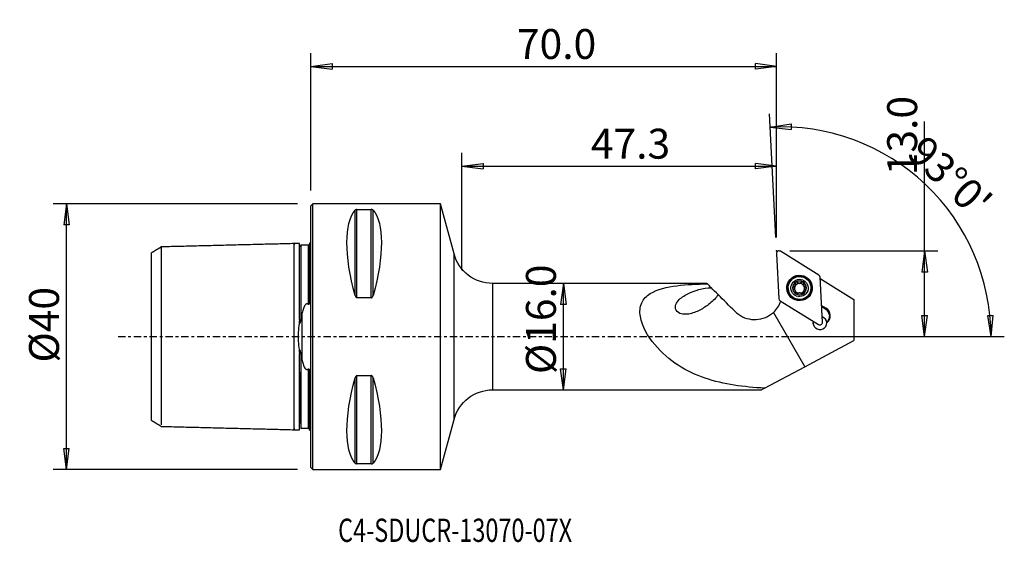
# Model space of a CAD drawing. Units: millimetres. Extents: x -44 to 104, y -31 to 48.
import ezdxf

# ---------------------------------------------------------------- set-up
doc = ezdxf.new("R2010")
doc.units = ezdxf.units.MM
doc.linetypes.add('CENTER', pattern=[47.5, 22, -8.5, 8.5, -8.5])
doc.layers.get('0').update_dxf_attribs({"linetype": 'CONTINUOUS'})
for name, color, linetype in [('1', 4, 'CONTINUOUS'), ('2', 7, 'CONTINUOUS'), ('SK1', 4, 'CONTINUOUS'), ('SK2', 7, 'CONTINUOUS'), ('SK4', 2, 'CENTER'), ('SK6', 5, 'CONTINUOUS')]:
    doc.layers.add(name, color=color, linetype=linetype)
doc.styles.add('DEFAULT', font='simplex.shx')
doc.dimstyles.get("Standard").update_dxf_attribs({"dimtxt": 0.18, "dimasz": 0.18, "dimexe": 0.18, "dimexo": 0.0625, "dimgap": 0.09, "dimtad": 1, "dimzin": 0, "dimdsep": 52, "dimtxsty": 'Standard', "dimcen": 0.09, "dimadec": 0, "dimazin": 0, "dimtfac": 1, "dimtdec": 4, "dimtofl": 0, "dimtmove": 0, "dimatfit": 3, "dimfxl": 1, "dimtolj": 1, "dimtzin": 0, "dimarcsym": 0})

# ---------------------------------------------------------------- blocks, each defined once
blk = doc.blocks.new('DimnDraft3D1')
at = {"layer": 'SK2'}
for p, q in [((-2, 20), (-38.75, 20)), ((-36.75, 20), (-37.167997, 16.824998)), ((-36.75, -20), (-36.75, 20)), ((-36.75, 20), (-36.332003, 16.825002)), ((-36.332003, 16.825002), (-37.167997, 16.824998)), ((-37.167997, -16.825002), (-36.332003, -16.824998)), ((-36.75, -20), (-37.167997, -16.825002)), ((-36.75, -20), (-36.332003, -16.824998)), ((-2, -20), (-38.75, -20))]:
    blk.add_line(p, q, dxfattribs=at)
at = {"layer": 'SK2', "insert": (-37.875, -3.896053), "char_height": 4.5, "attachment_point": 7, "rotation": 90, "line_spacing_factor": 1.084337, "style": 'DEFAULT'}
blk.add_mtext('\\W01.000;\\fsimplex.shx,bigfont.shx;%%c40 ', dxfattribs=at)
blk = doc.blocks.new('_CLOSED')
at = {"lineweight": -2}
for p, q in [((-1, 0.166667), (0, 0)), ((-1, 0.166667), (-1, -0.166667)), ((0, 0), (-1, -0.166667)), ((0, 0), (-1, 0))]:
    blk.add_line(p, q, dxfattribs=at)
blk = doc.blocks.new('DimnDraft3D2')
at = {"layer": '2'}
for p, q in [((37.95, 8), (37.532003, 4.824998)), ((37.95, -8), (37.95, 8)), ((37.95, 8), (38.367997, 4.825002)), ((38.367997, 4.825002), (37.532003, 4.824998)), ((37.532003, -4.825002), (38.367997, -4.824998)), ((37.95, -8), (37.532003, -4.825002)), ((37.95, -8), (38.367997, -4.824998))]:
    blk.add_line(p, q, dxfattribs=at)
at = {"layer": '2', "insert": (36.825, -5.630921), "char_height": 4.5, "attachment_point": 7, "rotation": 90, "line_spacing_factor": 1.084337, "style": 'DEFAULT'}
blk.add_mtext('\\W01.000;\\fsimplex.shx,bigfont.shx;%%c16.0 ', dxfattribs=at)
blk = doc.blocks.new('DimnDraft3D3')
at = {"layer": '2'}
for p, q in [((92.25, 0), (92.25, 32.356316)), ((72, 12.9), (94.25, 12.9)), ((92.25, 12.9), (91.832003, 9.724998)), ((92.25, 12.9), (92.667997, 9.725002)), ((92.667997, 9.725002), (91.832003, 9.724998)), ((91.832003, 3.174998), (92.667997, 3.175002)), ((92.25, 0), (91.832003, 3.174998)), ((92.25, 0), (92.667997, 3.175002)), ((72, 0), (94.25, 0))]:
    blk.add_line(p, q, dxfattribs=at)
at = {"layer": '2', "insert": (91.125, 24.28), "char_height": 4.5, "attachment_point": 7, "rotation": 90, "line_spacing_factor": 1.084337, "style": 'DEFAULT'}
blk.add_mtext('\\W01.000;\\fsimplex.shx,bigfont.shx;13.0 ', dxfattribs=at)
blk = doc.blocks.new('DimnDraft3D4')
at = {"layer": '2'}
for p, q in [((0, 22), (0, 42.65)), ((70, 14.9), (70, 42.65)), ((0, 40.65), (3.174998, 41.067997)), ((0, 40.65), (70, 40.65)), ((0, 40.65), (3.175002, 40.232003)), ((3.174998, 41.067997), (3.175002, 40.232003)), ((70, 40.65), (66.824998, 41.067997)), ((66.825002, 40.232003), (66.824998, 41.067997)), ((70, 40.65), (66.825002, 40.232003))]:
    blk.add_line(p, q, dxfattribs=at)
at = {"layer": '2', "insert": (30.961842, 41.775), "char_height": 4.5, "attachment_point": 7, "line_spacing_factor": 1.084337, "style": 'DEFAULT'}
blk.add_mtext('\\W01.000;\\fsimplex.shx,bigfont.shx;70.0 ', dxfattribs=at)
blk = doc.blocks.new('DimnDraft3D5')
at = {"layer": '2'}
for p, q in [((22.7, 10), (22.7, 27.65)), ((70, 14.9), (70, 27.65)), ((22.7, 25.65), (25.874998, 26.067997)), ((22.7, 25.65), (70, 25.65)), ((22.7, 25.65), (25.875002, 25.232003)), ((25.874998, 26.067997), (25.875002, 25.232003)), ((70, 25.65), (66.824998, 26.067997)), ((66.825002, 25.232003), (66.824998, 26.067997)), ((70, 25.65), (66.825002, 25.232003))]:
    blk.add_line(p, q, dxfattribs=at)
at = {"layer": '2', "insert": (42.075, 26.775), "char_height": 4.5, "attachment_point": 7, "line_spacing_factor": 1.084337, "style": 'DEFAULT'}
blk.add_mtext('\\W01.000;\\fsimplex.shx,bigfont.shx;47.3 ', dxfattribs=at)
blk = doc.blocks.new('DimnDraft3D6')
at = {"layer": '2'}
for p, q in [((69.895328, 14.897259), (68.919901, 33.509526)), ((69.024572, 31.512267), (72.187015, 32.016544)), ((69.024572, 31.512267), (72.209777, 31.18086)), ((72.187015, 32.016544), (72.209777, 31.18086)), ((101.73392, 3.163491), (102.569649, 3.184503)), ((102.231573, 0), (101.73392, 3.163491)), ((102.231573, 0), (102.569649, 3.184503)), ((72, 0), (104.231573, 0))]:
    blk.add_line(p, q, dxfattribs=at)
blk.add_arc((70.67606, 0), 31.555513, 0, 93, dxfattribs=at)
at = {"layer": '2', "insert": (89.366489, 27.316751), "char_height": 4.5, "attachment_point": 7, "rotation": 316.5, "line_spacing_factor": 1.084337, "style": 'DEFAULT'}
blk.add_mtext("\\W01.000;\\fsimplex.shx,bigfont.shx;93%%d0' ", dxfattribs=at)

msp = doc.modelspace()

# ---------------------------------------------------------------- linework, layer by layer
at = {"layer": '1'}
for p, q in [((0.3, 20), (0, 19.7)), ((0, -19.7), (0, 19.7)), ((19.5, 20), (0.3, 20)), ((0.3, -20), (0.3, 20)), ((21.512, 12.454), (19.5, 20)), ((19.5, -20), (19.5, 20)), ((6.663, 6.17), (6.663, 19.025)), ((6.923, 5.86), (6.923, 19.122)), ((6.923, 19.122), (9.077, 19.122)), ((9.077, 5.86), (9.077, 19.122)), ((9.337, 6.17), (9.337, 19.025)), ((21.512, -12.454), (21.512, 12.454)), ((70.001, 12.483), (70.355, 5.723)), ((76.359, 9.253), (70.607, 12.84)), ((76.899, 2.177), (76.545, 8.938)), ((59.502, 8), (27.31, 8)), ((27.31, 8), (27.31, -8)), ((72.552, 7.436), (72.549, 7.494)), ((72.857, 7.863), (72.854, 7.919)), ((73.15, 8.13), (73.147, 8.188)), ((73.741, 8.135), (73.738, 8.193)), ((74.036, 7.89), (74.039, 7.836)), ((74.351, 7.451), (74.348, 7.509)), ((75.176, 7.362), (75.173, 7.407)), ((76.555, 8.753), (81.614, 5.598)), ((71.728, 7.227), (71.73, 7.182)), ((72.856, 6.572), (72.853, 6.63)), ((72.868, 6.696), (72.865, 6.75)), ((74.047, 6.724), (74.05, 6.668)), ((74.063, 6.582), (74.06, 6.64)), ((9.077, 5.86), (6.923, 5.86)), ((70.541, 5.407), (76.293, 1.82)), ((76.767, 4.709), (77.445, 4.286)), ((77.398, 4.153), (76.775, 4.541)), ((77.402, 4.073), (76.78, 4.461)), ((81.614, 5.598), (81.614, -0.602)), ((69.525, 3.653), (74.254, -4.523)), ((77.445, 4.286), (77.398, 4.153)), ((77.402, 4.073), (77.398, 4.153)), ((74.254, -4.523), (81.614, -0.602)), ((6.923, -19.122), (6.923, -5.86)), ((6.923, -5.86), (9.077, -5.86)), ((9.077, -19.122), (9.077, -5.86)), ((68.194, -7.752), (74.254, -4.523)), ((6.663, -19.025), (6.663, -6.17)), ((9.337, -19.025), (9.337, -6.17)), ((27.31, -8), (67.727, -8)), ((68.194, -7.752), (67.727, -8)), ((19.5, -20), (21.512, -12.454)), ((9.077, -19.122), (6.923, -19.122)), ((0, -19.7), (0.3, -20)), ((0.3, -20), (19.5, -20))]:
    msp.add_line(p, q, dxfattribs=at)
at = {"layer": '1', "extrusion": (0, 0, -1)}
for centre, start, end in [((-27.31, 14), 270, 345.06858), ((-27.31, -14), 14.93142, 90)]:
    msp.add_arc(centre, 6, start, end, dxfattribs=at)
for centre, major_axis, ratio, start_param, end_param in [((16.949, 0), (9.367, -19.742), 0.341999, 2.0452731, 2.9888664), ((-0.949, 0), (9.367, 19.742), 0.341999, 0.1527262, 1.0963195), ((67.487, 0), (7.995, -7.997), 0.029416, -3.1121922, -3.0044576), ((77.184, -8.116), (71.124, -71.005), 0.010775, 1.8014194, 1.809864), ((60.773, 6.854), (1.115, -1.116), 0.039591, 1.1224998, 2.0900659), ((77.181, -8.113), (71.117, -70.998), 0.010774, 1.7503925, 1.786435), ((16.949, 0), (9.367, 19.742), 0.341999, -2.9888664, -2.0452731), ((-0.949, 0), (9.367, -19.742), 0.341999, -1.0963195, -0.1527262)]:
    msp.add_ellipse(centre, major_axis=major_axis, ratio=ratio, start_param=start_param, end_param=end_param, dxfattribs=at)
at = {"layer": '1'}
for centre, major_axis, start_param, end_param in [((70.397, 12.504), (0.396, 0.021), 0.9599311, -3.1415927), ((76.149, 8.917), (0.396, 0.021), 0, 0.9599311), ((73.45, 7.328), (1.034, 0.054), 2.0507619, 3.0971014), ((72.603, 7.259), (-0.185, -0.01), -1.3425607, -0.1826064), ((72.435, 7.841), (-0.421, -0.022), 1.7990319, 2.5739317), ((73.453, 7.266), (-0.747, -0.039), -0.567661, 0.2983878), ((73.453, 7.266), (-0.747, -0.039), -1.6140006, -0.567661), ((72.435, 7.841), (-0.421, -0.022), 2.5739317, 3.141583), ((73.022, 7.997), (-0.185, -0.01), -2.3889003, -0.3855742), ((73.45, 7.328), (1.034, 0.054), 1.0044223, 2.0507619), ((73.443, 8.433), (-0.421, -0.022), 0.7526924, 1.5275921), ((73.443, 8.433), (-0.421, -0.022), 1.5275921, 2.3024918), ((73.453, 7.266), (-0.747, -0.039), -2.6238958, -1.6140006), ((73.871, 8.005), (-0.185, -0.01), -2.9685069, -0.8391008), ((73.45, 7.328), (1.034, 0.054), -0.0444912, 1.0044223), ((73.451, 7.318), (0.747, 0.039), 0.4422342, 0.5176969), ((74.46, 7.858), (-0.421, -0.022), 0.5468789, 1.2570517), ((73.453, 7.266), (-0.747, -0.039), 2.7193718, -2.6993585), ((74.303, 7.273), (-0.185, -0.01), -3.0003449, -1.8845409), ((73.453, 7.272), (1.723, 0.09), 3.1415515, -0.0524606), ((73.45, 7.328), (1.034, 0.054), 3.0971014, -2.1371704), ((73.451, 7.318), (0.747, 0.039), -2.6993585, -2.6238958), ((73.453, 7.266), (-0.747, -0.039), 0.5176969, 1.3077665), ((72.446, 6.674), (-0.421, -0.022), 2.844472, -3.1415828), ((73.45, 7.328), (1.034, 0.054), -2.1371704, -1.0908308), ((73.453, 7.266), (-0.747, -0.039), 1.7095566, 2.475036), ((73.45, 7.328), (1.034, 0.054), -1.0908308, -0.0444912), ((73.453, 7.272), (1.723, 0.09), -0.0524612, 0), ((66.696, 6.751), (-4.194, -0.22), 2.2574687, 2.7496554), ((70.751, 5.743), (0.396, 0.021), -3.1415927, -2.1816616), ((76.523, 1.989), (1.049, 0.055), 0.0712531, 1.194347), ((76.736, 3.095), (-1.248, -0.065), 2.2435245, -2.1816616), ((76.74, 3.014), (-1.248, -0.065), -3.1092383, -2.1816616), ((76.733, 3.148), (1.343, 0.07), -0.9551771, 0.9599311), ((76.516, 2.122), (1.049, 0.055), 2.8784637, -0.078713), ((76.524, 1.961), (-1.049, -0.055), -0.3784262, -0.0770294), ((76.503, 2.156), (0.396, 0.021), -2.1816616, 0), ((76.524, 1.961), (-1.049, -0.055), -3.0434784, -1.9472589)]:
    msp.add_ellipse(centre, major_axis=major_axis, ratio=0.998069, start_param=start_param, end_param=end_param, dxfattribs=at)
for centre, major_axis in [((73.45, 7.33), (1.916, 0.1)), ((73.452, 7.291), (1.872, 0.098)), ((73.452, 7.282), (1.822, 0.096)), ((73.451, 7.317), (1.723, 0.09)), ((73.45, 7.328), (1.298, 0.068))]:
    msp.add_ellipse(centre, major_axis=major_axis, ratio=0.998069, dxfattribs=at)
for points, knots in [([(6.923, 19.122), (6.922, 19.122), (6.921, 19.122), (6.904, 19.122), (6.887, 19.121), (6.852, 19.117), (6.834, 19.114), (6.792, 19.104), (6.77, 19.096), (6.717, 19.072), (6.692, 19.054), (6.67, 19.032), (6.667, 19.028), (6.663, 19.025)], [0, 0, 0, 0, 0.0074699, 0.0074699, 0.116974, 0.116974, 0.2587258, 0.2587258, 0.4833577, 0.4833577, 0.9143721, 0.9143721, 1, 1, 1, 1]), ([(9.337, 19.025), (9.327, 19.036), (9.315, 19.048), (9.281, 19.072), (9.257, 19.086), (9.211, 19.103), (9.194, 19.108), (9.159, 19.115), (9.141, 19.118), (9.107, 19.122), (9.092, 19.122), (9.077, 19.122)], [0, 0, 0, 0, 0.2673721, 0.2673721, 0.6008558, 0.6008558, 0.7625746, 0.7625746, 0.8980377, 0.8980377, 1, 1, 1, 1]), ([(68.194, -7.752), (65.073, -7.572), (62.089, -7.215), (57.829, -5.76), (56.478, -5.13), (53.906, -3.458), (52.717, -2.441), (50.66, 0.038), (49.771, 1.53), (49.395, 3.753), (49.454, 4.474), (49.993, 5.668), (50.456, 6.127), (52.112, 7.168), (53.543, 7.467), (56.5, 7.848), (58.032, 7.915), (59.599, 7.954)], [0, 0, 0, 0, 0.25, 0.25, 0.375, 0.375, 0.5, 0.5, 0.625, 0.625, 0.6875, 0.6875, 0.75, 0.75, 0.875, 0.875, 1, 1, 1, 1]), ([(72.549, 7.494), (72.531, 7.49), (72.512, 7.482), (72.477, 7.459), (72.461, 7.443), (72.435, 7.407), (72.426, 7.387), (72.417, 7.351), (72.415, 7.335), (72.415, 7.32)], [0, 0, 0, 0, 0.2583183, 0.2583183, 0.5488123, 0.5488123, 0.8117236, 0.8117236, 1, 1, 1, 1]), ([(72.549, 7.494), (72.591, 7.505), (72.632, 7.522), (72.701, 7.567), (72.731, 7.593), (72.782, 7.653), (72.804, 7.689), (72.834, 7.758), (72.844, 7.793), (72.856, 7.873), (72.856, 7.918), (72.847, 7.977), (72.844, 7.992), (72.84, 8.007)], [0, 0, 0, 0, 0.2131102, 0.2131102, 0.3887654, 0.3887654, 0.5660622, 0.5660622, 0.7209913, 0.7209913, 0.9271782, 0.9271782, 1, 1, 1, 1]), ([(72.925, 8.218), (72.921, 8.216), (72.917, 8.213), (72.898, 8.2), (72.884, 8.186), (72.861, 8.157), (72.852, 8.14), (72.839, 8.104), (72.835, 8.085), (72.833, 8.046), (72.835, 8.026), (72.84, 8.007)], [0, 0, 0, 0, 0.0547847, 0.0547847, 0.2795532, 0.2795532, 0.5066191, 0.5066191, 0.7476939, 0.7476939, 1, 1, 1, 1]), ([(73.147, 8.188), (73.133, 8.202), (73.116, 8.214), (73.077, 8.234), (73.054, 8.24), (73.01, 8.244), (72.987, 8.242), (72.952, 8.232), (72.938, 8.226), (72.925, 8.218)], [0, 0, 0, 0, 0.2674915, 0.2674915, 0.5568372, 0.5568372, 0.8188114, 0.8188114, 1, 1, 1, 1]), ([(73.147, 8.188), (73.178, 8.156), (73.215, 8.129), (73.291, 8.091), (73.328, 8.078), (73.407, 8.063), (73.449, 8.062), (73.524, 8.071), (73.558, 8.08), (73.632, 8.11), (73.671, 8.134), (73.716, 8.172), (73.727, 8.182), (73.738, 8.193)], [0, 0, 0, 0, 0.2129328, 0.2129328, 0.3886185, 0.3886185, 0.5659478, 0.5659478, 0.7208823, 0.7208823, 0.9270372, 0.9270372, 1, 1, 1, 1]), ([(73.959, 8.227), (73.95, 8.232), (73.941, 8.237), (73.914, 8.246), (73.895, 8.25), (73.858, 8.251), (73.839, 8.249), (73.803, 8.238), (73.785, 8.23), (73.758, 8.212), (73.747, 8.203), (73.738, 8.193)], [0, 0, 0, 0, 0.1207745, 0.1207745, 0.3449881, 0.3449881, 0.5751439, 0.5751439, 0.8222635, 0.8222635, 1, 1, 1, 1]), ([(74.048, 8.018), (74.048, 8.02), (74.049, 8.023), (74.054, 8.05), (74.055, 8.075), (74.046, 8.122), (74.037, 8.145), (74.013, 8.182), (73.999, 8.199), (73.975, 8.218), (73.967, 8.223), (73.959, 8.227)], [0, 0, 0, 0, 0.0358758, 0.0358758, 0.3506033, 0.3506033, 0.6371554, 0.6371554, 0.8898062, 0.8898062, 1, 1, 1, 1]), ([(74.048, 8.018), (74.038, 7.975), (74.033, 7.93), (74.039, 7.846), (74.047, 7.806), (74.066, 7.752), (74.073, 7.736), (74.08, 7.721)], [0, 0, 0, 0, 0.4527194, 0.4527194, 0.8360951, 0.8360951, 1, 1, 1, 1]), ([(74.109, 7.672), (74.112, 7.668), (74.114, 7.664), (74.138, 7.632), (74.163, 7.607), (74.224, 7.558), (74.262, 7.537), (74.317, 7.517), (74.332, 7.512), (74.348, 7.509)], [0, 0, 0, 0, 0.0445222, 0.0445222, 0.3818192, 0.3818192, 0.8279313, 0.8279313, 1, 1, 1, 1]), ([(74.485, 7.336), (74.485, 7.341), (74.485, 7.346), (74.483, 7.369), (74.478, 7.387), (74.464, 7.421), (74.454, 7.437), (74.431, 7.465), (74.416, 7.478), (74.384, 7.497), (74.366, 7.504), (74.348, 7.509)], [0, 0, 0, 0, 0.0562352, 0.0562352, 0.2803745, 0.2803745, 0.5068955, 0.5068955, 0.7474614, 0.7474614, 1, 1, 1, 1]), ([(6.663, 6.17), (6.673, 6.134), (6.685, 6.098), (6.719, 6.02), (6.743, 5.978), (6.789, 5.924), (6.806, 5.907), (6.841, 5.882), (6.859, 5.873), (6.893, 5.862), (6.908, 5.86), (6.923, 5.86)], [0, 0, 0, 0, 0.2673721, 0.2673721, 0.6008558, 0.6008558, 0.7625746, 0.7625746, 0.8980377, 0.8980377, 1, 1, 1, 1]), ([(9.077, 5.86), (9.078, 5.86), (9.079, 5.86), (9.096, 5.86), (9.113, 5.863), (9.148, 5.876), (9.166, 5.886), (9.208, 5.919), (9.23, 5.944), (9.283, 6.02), (9.308, 6.077), (9.33, 6.147), (9.333, 6.158), (9.337, 6.17)], [0, 0, 0, 0, 0.0074699, 0.0074699, 0.116974, 0.116974, 0.2587258, 0.2587258, 0.4833577, 0.4833577, 0.9143721, 0.9143721, 1, 1, 1, 1]), ([(61.217, 6.33), (60.902, 5.786), (60.433, 5.368), (59.483, 4.597), (58.982, 4.265), (57.924, 3.717), (57.372, 3.5), (56.494, 3.356), (56.197, 3.339), (55.596, 3.426), (55.284, 3.531), (54.821, 3.998), (54.743, 4.355), (54.87, 4.942), (55.03, 5.193), (55.604, 5.852), (56.105, 6.168), (57.7, 6.96), (58.911, 7.329), (60.181, 7.369)], [0, 0, 0, 0, 0.125, 0.125, 0.25, 0.25, 0.375, 0.375, 0.4375, 0.4375, 0.5, 0.5, 0.5625, 0.5625, 0.625, 0.625, 0.75, 0.75, 1, 1, 1, 1]), ([(72.415, 7.32), (72.415, 7.316), (72.415, 7.311), (72.417, 7.289), (72.421, 7.27), (72.435, 7.235), (72.445, 7.218), (72.468, 7.189), (72.483, 7.175), (72.515, 7.153), (72.534, 7.144), (72.553, 7.138)], [0, 0, 0, 0, 0.0480733, 0.0480733, 0.2722768, 0.2722768, 0.4983993, 0.4983993, 0.7381853, 0.7381853, 1, 1, 1, 1]), ([(72.792, 6.963), (72.779, 6.982), (72.764, 7.001), (72.724, 7.043), (72.697, 7.066), (72.632, 7.109), (72.592, 7.127), (72.553, 7.138)], [0, 0, 0, 0, 0.2217479, 0.2217479, 0.5614749, 0.5614749, 1, 1, 1, 1]), ([(72.853, 6.63), (72.859, 6.655), (72.864, 6.682), (72.867, 6.748), (72.863, 6.789), (72.846, 6.858), (72.835, 6.887), (72.821, 6.915)], [0, 0, 0, 0, 0.2905823, 0.2905823, 0.7053201, 0.7053201, 1, 1, 1, 1]), ([(72.853, 6.63), (72.848, 6.611), (72.846, 6.591), (72.85, 6.549), (72.856, 6.527), (72.875, 6.488), (72.888, 6.47), (72.915, 6.445), (72.928, 6.436), (72.941, 6.428)], [0, 0, 0, 0, 0.2661307, 0.2661307, 0.5550846, 0.5550846, 0.8166643, 0.8166643, 1, 1, 1, 1]), ([(72.941, 6.428), (72.945, 6.426), (72.949, 6.424), (72.97, 6.414), (72.988, 6.409), (73.025, 6.403), (73.044, 6.403), (73.081, 6.408), (73.099, 6.414), (73.134, 6.43), (73.149, 6.441), (73.163, 6.454)], [0, 0, 0, 0, 0.0522991, 0.0522991, 0.2770643, 0.2770643, 0.5039864, 0.5039864, 0.7448001, 0.7448001, 1, 1, 1, 1]), ([(73.753, 6.46), (73.723, 6.487), (73.687, 6.512), (73.613, 6.546), (73.575, 6.558), (73.497, 6.571), (73.455, 6.573), (73.379, 6.565), (73.345, 6.557), (73.271, 6.531), (73.232, 6.509), (73.186, 6.475), (73.174, 6.465), (73.163, 6.454)], [0, 0, 0, 0, 0.2081453, 0.2081453, 0.3846675, 0.3846675, 0.5628894, 0.5628894, 0.7179868, 0.7179868, 0.9232916, 0.9232916, 1, 1, 1, 1]), ([(73.753, 6.46), (73.769, 6.446), (73.787, 6.434), (73.827, 6.417), (73.85, 6.412), (73.894, 6.411), (73.916, 6.414), (73.95, 6.425), (73.963, 6.431), (73.975, 6.438)], [0, 0, 0, 0, 0.2830292, 0.2830292, 0.5704295, 0.5704295, 0.8308409, 0.8308409, 1, 1, 1, 1]), ([(73.975, 6.438), (73.98, 6.441), (73.985, 6.444), (74.004, 6.458), (74.018, 6.471), (74.041, 6.5), (74.049, 6.517), (74.062, 6.551), (74.066, 6.57), (74.067, 6.606), (74.065, 6.623), (74.06, 6.64)], [0, 0, 0, 0, 0.0659538, 0.0659538, 0.290524, 0.290524, 0.5180214, 0.5180214, 0.7600392, 0.7600392, 1, 1, 1, 1]), ([(74.351, 7.153), (74.311, 7.14), (74.27, 7.12), (74.202, 7.072), (74.172, 7.045), (74.12, 6.983), (74.098, 6.948), (74.068, 6.879), (74.058, 6.845), (74.045, 6.769), (74.045, 6.725), (74.053, 6.669), (74.056, 6.655), (74.06, 6.64)], [0, 0, 0, 0, 0.2094916, 0.2094916, 0.3857187, 0.3857187, 0.5636285, 0.5636285, 0.7186337, 0.7186337, 0.9241296, 0.9241296, 1, 1, 1, 1]), ([(74.351, 7.153), (74.371, 7.159), (74.39, 7.169), (74.425, 7.195), (74.441, 7.212), (74.466, 7.249), (74.475, 7.27), (74.483, 7.306), (74.485, 7.321), (74.485, 7.336)], [0, 0, 0, 0, 0.2697241, 0.2697241, 0.5587903, 0.5587903, 0.820538, 0.820538, 1, 1, 1, 1]), ([(63.724, 3.816), (64.057, 3.483), (64.45, 3.202), (65.295, 2.791), (65.757, 2.655), (66.691, 2.543), (67.176, 2.568), (68.097, 2.775), (68.546, 2.96), (68.945, 3.212), (69.15, 3.341), (69.345, 3.489), (69.525, 3.653)], [0, 0, 0, 0, 0.2210121, 0.2210121, 0.4418582, 0.4418582, 0.6648858, 0.6648858, 0.8870427, 0.8870427, 0.8870427, 1, 1, 1, 1]), ([(6.923, -5.86), (6.922, -5.86), (6.921, -5.86), (6.904, -5.86), (6.887, -5.863), (6.852, -5.876), (6.834, -5.886), (6.792, -5.919), (6.77, -5.944), (6.717, -6.02), (6.692, -6.077), (6.67, -6.147), (6.667, -6.158), (6.663, -6.17)], [0, 0, 0, 0, 0.0074699, 0.0074699, 0.116974, 0.116974, 0.2587258, 0.2587258, 0.4833577, 0.4833577, 0.9143721, 0.9143721, 1, 1, 1, 1]), ([(9.337, -6.17), (9.327, -6.134), (9.315, -6.098), (9.281, -6.02), (9.257, -5.978), (9.211, -5.924), (9.194, -5.907), (9.159, -5.882), (9.141, -5.873), (9.107, -5.862), (9.092, -5.86), (9.077, -5.86)], [0, 0, 0, 0, 0.2673721, 0.2673721, 0.6008558, 0.6008558, 0.7625746, 0.7625746, 0.8980377, 0.8980377, 1, 1, 1, 1]), ([(6.663, -19.025), (6.673, -19.036), (6.685, -19.048), (6.719, -19.072), (6.743, -19.086), (6.789, -19.103), (6.806, -19.108), (6.841, -19.115), (6.859, -19.118), (6.893, -19.122), (6.908, -19.122), (6.923, -19.122)], [0, 0, 0, 0, 0.2673721, 0.2673721, 0.6008558, 0.6008558, 0.7625746, 0.7625746, 0.8980377, 0.8980377, 1, 1, 1, 1]), ([(9.077, -19.122), (9.078, -19.122), (9.079, -19.122), (9.096, -19.122), (9.113, -19.121), (9.148, -19.117), (9.166, -19.114), (9.208, -19.104), (9.23, -19.096), (9.283, -19.072), (9.308, -19.054), (9.33, -19.032), (9.333, -19.028), (9.337, -19.025)], [0, 0, 0, 0, 0.0074699, 0.0074699, 0.116974, 0.116974, 0.2587258, 0.2587258, 0.4833577, 0.4833577, 0.9143721, 0.9143721, 1, 1, 1, 1])]:
    msp.add_open_spline(points, degree=3, knots=knots, dxfattribs=at)
msp.add_open_spline([(77.564, 2.161), (77.567, 2.14), (77.567, 2.118), (77.565, 2.094)], degree=3, dxfattribs=at)
msp.add_point((0, 0), dxfattribs=at)
at = {"layer": '2'}
for p in [(70, 12.9), (81.614, 0)]:
    msp.add_point(p, dxfattribs=at)
at = {"layer": 'SK1'}
for p, q in [((-0.2, 14.083), (-0.2, 5.547)), ((-1.307, -3.589), (-1.307, 3.589)), ((-0.2, -14.083), (-0.2, -5.547))]:
    msp.add_line(p, q, dxfattribs=at)
at = {"layer": 'SK1', "extrusion": (0, 0, -1)}
for centre, start, end in [((0.6, 15), 233.1301, 246.42182), ((0.6, -15), 113.57818, 126.8699)]:
    msp.add_arc(centre, 1, start, end, dxfattribs=at)
at = {"layer": 'SK1'}
for points, degree in [([(-22.5, 13.498), (-23.25, 13.039), (-24, 12.58)], 2), ([(-2.5, 14), (-12.5, 13.749), (-22.5, 13.498)], 2), ([(-1.695, 14.02), (-2.098, 14.01), (-2.5, 14)], 2), ([(-1.531, 13.625), (-1.531, 13.619), (-1.532, 13.604)], 2), ([(-0.4, 13.787), (-0.95, 13.787), (-1.5, 13.787)], 2), ([(-1.5, 2.555), (-1.441, 2.907), (-1.375, 3.252), (-1.307, 3.589)], 3), ([(-1.307, -3.589), (-1.375, -3.252), (-1.441, -2.907), (-1.5, -2.555)], 3), ([(-24, -12.579), (-23.25, -13.038), (-22.5, -13.496)], 2), ([(-22.5, -13.498), (-12.5, -13.749), (-2.5, -14)], 2), ([(-2.5, -14), (-2.098, -14.01), (-1.695, -14.02)], 2), ([(-1.5, -13.787), (-0.95, -13.787), (-0.4, -13.787)], 2)]:
    msp.add_open_spline(points, degree=degree, dxfattribs=at)
for points, knots in [([(-22.5, 13.276), (-22.5, 13.28), (-22.5, 13.316), (-22.5, 13.376), (-22.5, 13.443), (-22.5, 13.487), (-22.5, 13.503), (-22.5, 13.487), (-22.5, 13.433), (-22.5, 13.337), (-22.5, 13.196), (-22.5, 13.005), (-22.5, 12.763), (-22.5, 12.467), (-22.5, 12.119), (-22.5, 11.719), (-22.5, 11.27), (-22.5, 10.775), (-22.5, 10.239), (-22.5, 9.667), (-22.5, 9.067), (-22.5, 8.446), (-22.5, 7.81), (-22.5, 7.168), (-22.5, 6.527), (-22.5, 5.895), (-22.5, 5.278), (-22.5, 4.683), (-22.5, 4.113), (-22.5, 3.573), (-22.5, 3.065), (-22.5, 2.59), (-22.5, 2.147), (-22.5, 1.735), (-22.5, 1.352), (-22.5, 0.992), (-22.5, 0.65), (-22.5, 0.322), (-22.5, 0), (-22.5, -0.322), (-22.5, -0.65), (-22.5, -0.992), (-22.5, -1.352), (-22.5, -1.735), (-22.5, -2.147), (-22.5, -2.59), (-22.5, -3.065), (-22.5, -3.573), (-22.5, -4.113), (-22.5, -4.683), (-22.5, -5.278), (-22.5, -5.895), (-22.5, -6.527), (-22.5, -7.168), (-22.5, -7.81), (-22.5, -8.446), (-22.5, -9.067), (-22.5, -9.667), (-22.5, -10.239), (-22.5, -10.775), (-22.5, -11.27), (-22.5, -11.719), (-22.5, -12.119), (-22.5, -12.467), (-22.5, -12.763), (-22.5, -13.005), (-22.5, -13.167), (-22.5, -13.245), (-22.5, -13.271)], [0, 0, 0, 0, 0.0021269, 0.0175877, 0.0330484, 0.0485092, 0.0639699, 0.0794307, 0.0948914, 0.1103522, 0.125813, 0.1412737, 0.1567345, 0.1721952, 0.187656, 0.2031168, 0.2185775, 0.2340383, 0.249499, 0.2649598, 0.2804205, 0.2958813, 0.3113421, 0.3268028, 0.3422636, 0.3577243, 0.3731851, 0.3886459, 0.4041066, 0.4195674, 0.4350281, 0.4504889, 0.4659496, 0.4814104, 0.4968712, 0.5123319, 0.5277927, 0.5432534, 0.5587142, 0.5741749, 0.5896357, 0.6050965, 0.6205572, 0.636018, 0.6514787, 0.6669395, 0.6824003, 0.697861, 0.7133218, 0.7287825, 0.7442433, 0.759704, 0.7751648, 0.7906256, 0.8060863, 0.8215471, 0.8370078, 0.8524686, 0.8679293, 0.8833901, 0.8988509, 0.9143116, 0.9297724, 0.9452331, 0.9606939, 0.9761547, 0.9916154, 1, 1, 1, 1]), ([(-2.5, -13.83), (-2.5, -13.844), (-2.5, -13.886), (-2.5, -13.943), (-2.5, -13.989), (-2.5, -14.006), (-2.5, -13.989), (-2.5, -13.933), (-2.5, -13.834), (-2.5, -13.687), (-2.5, -13.489), (-2.5, -13.238), (-2.5, -12.932), (-2.5, -12.57), (-2.5, -12.156), (-2.5, -11.69), (-2.5, -11.176), (-2.5, -10.62), (-2.5, -10.027), (-2.5, -9.405), (-2.5, -8.76), (-2.5, -8.101), (-2.5, -7.435), (-2.5, -6.77), (-2.5, -6.115), (-2.5, -5.475), (-2.5, -4.857), (-2.5, -4.266), (-2.5, -3.706), (-2.5, -3.179), (-2.5, -2.686), (-2.5, -2.227), (-2.5, -1.8), (-2.5, -1.402), (-2.5, -1.028), (-2.5, -0.674), (-2.5, -0.334), (-2.5, 0), (-2.5, 0.334), (-2.5, 0.674), (-2.5, 1.028), (-2.5, 1.402), (-2.5, 1.8), (-2.5, 2.227), (-2.5, 2.686), (-2.5, 3.179), (-2.5, 3.706), (-2.5, 4.266), (-2.5, 4.857), (-2.5, 5.475), (-2.5, 6.115), (-2.5, 6.77), (-2.5, 7.435), (-2.5, 8.101), (-2.5, 8.76), (-2.5, 9.405), (-2.5, 10.027), (-2.5, 10.62), (-2.5, 11.176), (-2.5, 11.69), (-2.5, 12.156), (-2.5, 12.57), (-2.5, 12.932), (-2.5, 13.238), (-2.5, 13.489), (-2.5, 13.687), (-2.5, 13.834), (-2.5, 13.933), (-2.5, 13.989), (-2.5, 14.006), (-2.5, 13.989), (-2.5, 13.943), (-2.5, 13.886), (-2.5, 13.844), (-2.5, 13.83)], [0, 0, 0, 0, 0.0069311, 0.0210188, 0.0351065, 0.0491942, 0.0632818, 0.0773695, 0.0914572, 0.1055449, 0.1196326, 0.1337203, 0.1478079, 0.1618956, 0.1759833, 0.190071, 0.2041587, 0.2182463, 0.232334, 0.2464217, 0.2605094, 0.2745971, 0.2886848, 0.3027724, 0.3168601, 0.3309478, 0.3450355, 0.3591232, 0.3732109, 0.3872985, 0.4013862, 0.4154739, 0.4295616, 0.4436493, 0.457737, 0.4718246, 0.4859123, 0.5, 0.5140877, 0.5281754, 0.5422631, 0.5563507, 0.5704384, 0.5845261, 0.5986138, 0.6127015, 0.6267891, 0.6408768, 0.6549645, 0.6690522, 0.6831399, 0.6972276, 0.7113152, 0.7254029, 0.7394906, 0.7535783, 0.767666, 0.7817537, 0.7958413, 0.809929, 0.8240167, 0.8381044, 0.8521921, 0.8662798, 0.8803674, 0.8944551, 0.9085428, 0.9226305, 0.9367182, 0.9508059, 0.9648935, 0.9789812, 0.9930689, 1, 1, 1, 1]), ([(-1.7, 2.581), (-1.7, 2.81), (-1.7, 3.036), (-1.7, 3.616), (-1.7, 3.966), (-1.7, 4.991), (-1.7, 5.645), (-1.7, 6.573), (-1.7, 6.874), (-1.7, 7.458), (-1.7, 7.743), (-1.7, 8.294), (-1.7, 8.562), (-1.7, 9.339), (-1.7, 9.825), (-1.7, 10.5), (-1.7, 10.716), (-1.7, 11.337), (-1.7, 11.716), (-1.7, 12.225), (-1.7, 12.386), (-1.7, 12.686), (-1.7, 12.826), (-1.7, 13.216), (-1.7, 13.434), (-1.7, 13.689), (-1.7, 13.762), (-1.7, 13.943), (-1.7, 14.013), (-1.7, 14.02), (-1.7, 14.02), (-1.7, 14.02)], [0, 0, 0, 0, 0.0332996, 0.0332996, 0.0866296, 0.0866296, 0.1937453, 0.1937453, 0.2470423, 0.2470423, 0.300333, 0.300333, 0.3536193, 0.3536193, 0.4604482, 0.4604482, 0.5137306, 0.5137306, 0.6205357, 0.6205357, 0.6738183, 0.6738183, 0.7271023, 0.7271023, 0.8339584, 0.8339584, 0.8872488, 0.8872488, 0.9942634, 0.9942634, 1, 1, 1, 1]), ([(-1.574, 13.57), (-1.581, 13.566), (-1.589, 13.563), (-1.601, 13.561), (-1.605, 13.56), (-1.611, 13.56), (-1.615, 13.561), (-1.622, 13.563), (-1.627, 13.564), (-1.634, 13.569), (-1.635, 13.57), (-1.639, 13.573), (-1.641, 13.575), (-1.645, 13.578), (-1.646, 13.58), (-1.65, 13.584), (-1.652, 13.587), (-1.656, 13.594), (-1.659, 13.598), (-1.669, 13.617), (-1.673, 13.629), (-1.691, 13.687), (-1.694, 13.723), (-1.699, 13.778), (-1.7, 13.796), (-1.7, 13.814)], [0, 0, 0, 0, 0.1248979, 0.1248979, 0.1675611, 0.1675611, 0.2034771, 0.2034771, 0.2401044, 0.2401044, 0.2509444, 0.2509444, 0.2619686, 0.2619686, 0.2713598, 0.2713598, 0.2849802, 0.2849802, 0.3112417, 0.3112417, 0.4066858, 0.4066858, 0.7865449, 0.7865449, 1, 1, 1, 1]), ([(-1.5, 13.825), (-1.5, 13.823), (-1.5, 13.811), (-1.5, 13.759), (-1.5, 13.661), (-1.5, 13.515), (-1.5, 13.319), (-1.5, 13.07), (-1.5, 12.766), (-1.5, 12.407), (-1.5, 11.995), (-1.5, 11.532), (-1.5, 11.022), (-1.5, 10.47), (-1.5, 9.881), (-1.5, 9.263), (-1.5, 8.623), (-1.5, 7.969), (-1.5, 7.308), (-1.5, 6.65), (-1.5, 6.001), (-1.5, 5.368), (-1.5, 4.757), (-1.5, 4.174), (-1.5, 3.621), (-1.5, 3.103), (-1.5, 2.756), (-1.5, 2.578), (-1.5, 2.555)], [0, 0, 0, 0, 0.0324086, 0.0724749, 0.1125412, 0.1526075, 0.1926739, 0.2327402, 0.2728065, 0.3128728, 0.3529391, 0.3930055, 0.4330718, 0.4731381, 0.5132044, 0.5532708, 0.5933371, 0.6334034, 0.6734697, 0.713536, 0.7536024, 0.7936687, 0.833735, 0.8738013, 0.9138677, 0.953934, 0.9940003, 1, 1, 1, 1]), ([(-0.4, 13.821), (-0.394, 13.821), (-0.387, 13.821), (-0.375, 13.823), (-0.368, 13.824), (-0.357, 13.826), (-0.352, 13.827), (-0.341, 13.83), (-0.336, 13.832), (-0.325, 13.836), (-0.319, 13.838), (-0.304, 13.845), (-0.297, 13.849), (-0.27, 13.866), (-0.258, 13.877), (-0.235, 13.9), (-0.226, 13.912), (-0.219, 13.923)], [0, 0, 0, 0, 0.0595258, 0.0595258, 0.1055689, 0.1055689, 0.1422772, 0.1422772, 0.1789814, 0.1789814, 0.2299549, 0.2299549, 0.3216916, 0.3216916, 0.6121678, 0.6121678, 1, 1, 1, 1]), ([(-0.4, 13.797), (-0.4, 13.785), (-0.4, 13.75), (-0.4, 13.661), (-0.4, 13.515), (-0.4, 13.319), (-0.4, 13.07), (-0.4, 12.766), (-0.4, 12.407), (-0.4, 11.995), (-0.4, 11.532), (-0.4, 11.022), (-0.4, 10.47), (-0.4, 9.881), (-0.4, 9.263), (-0.4, 8.623), (-0.4, 7.969), (-0.4, 7.308), (-0.4, 6.65), (-0.4, 6.001), (-0.4, 5.4), (-0.4, 5.022), (-0.4, 4.852)], [0, 0, 0, 0, 0.0373491, 0.0884224, 0.1394957, 0.190569, 0.2416422, 0.2927155, 0.3437888, 0.3948621, 0.4459354, 0.4970087, 0.5480819, 0.5991552, 0.6502285, 0.7013018, 0.7523751, 0.8034484, 0.8545217, 0.9055949, 0.9566682, 1, 1, 1, 1]), ([(-24, 12.581), (-24, 12.575), (-24, 12.505), (-24, 12.127), (-24, 11.607), (-24, 10.231), (-24, 9.335), (-24, 7.255), (-24, 6.034), (-24, 3.291), (-24, 1.738), (-24, -0.766), (-24, -1.582), (-24, -3.141), (-24, -3.873), (-24, -5.962), (-24, -7.168), (-24, -9.297), (-24, -10.177), (-24, -11.589), (-24, -12.107), (-24, -12.498), (-24, -12.572), (-24, -12.579)], [0, 0, 0, 0, 0.0501428, 0.0501428, 0.1624998, 0.1624998, 0.2748568, 0.2748568, 0.3872138, 0.3872138, 0.4995708, 0.4995708, 0.5557493, 0.5557493, 0.6119278, 0.6119278, 0.7242848, 0.7242848, 0.8366418, 0.8366418, 0.9489989, 0.9489989, 1, 1, 1, 1]), ([(-0.4, 4.852), (-0.421, 4.871), (-0.444, 4.889), (-0.494, 4.918), (-0.523, 4.93), (-0.574, 4.941), (-0.597, 4.943), (-0.641, 4.939), (-0.663, 4.934), (-0.714, 4.915), (-0.742, 4.898), (-0.815, 4.844), (-0.854, 4.799), (-1.007, 4.594), (-1.079, 4.41), (-1.211, 4.019), (-1.263, 3.806), (-1.307, 3.589)], [0, 0, 0, 0, 0.0453539, 0.0453539, 0.0914519, 0.0914519, 0.124365, 0.124365, 0.1571868, 0.1571868, 0.2069919, 0.2069919, 0.3026368, 0.3026368, 0.6335834, 0.6335834, 1, 1, 1, 1]), ([(-0.2, 5.547), (-0.2, 5.424), (-0.204, 5.3), (-0.224, 5.121), (-0.232, 5.068), (-0.253, 4.978), (-0.263, 4.942), (-0.286, 4.889), (-0.296, 4.872), (-0.313, 4.852), (-0.318, 4.847), (-0.329, 4.839), (-0.335, 4.836), (-0.346, 4.832), (-0.352, 4.832), (-0.362, 4.832), (-0.367, 4.833), (-0.379, 4.837), (-0.387, 4.841), (-0.395, 4.848), (-0.398, 4.85), (-0.4, 4.852)], [0, 0, 0, 0, 0.4697858, 0.4697858, 0.6684185, 0.6684185, 0.804693, 0.804693, 0.8731848, 0.8731848, 0.8968592, 0.8968592, 0.9209245, 0.9209245, 0.9394345, 0.9394345, 0.9578359, 0.9578359, 0.9885784, 0.9885784, 1, 1, 1, 1]), ([(-1.7, 2.581), (-1.831, 1.76), (-1.928, 0.882), (-1.929, -0.874), (-1.832, -1.753), (-1.7, -2.581)], [0, 0, 0, 0, 0.5, 0.5, 1, 1, 1, 1]), ([(-1.7, 2.581), (-1.7, 2.457), (-1.697, 2.333), (-1.683, 2.175), (-1.679, 2.142), (-1.67, 2.093), (-1.666, 2.076), (-1.659, 2.055), (-1.656, 2.05), (-1.652, 2.043), (-1.65, 2.041), (-1.647, 2.038), (-1.645, 2.036), (-1.642, 2.035), (-1.64, 2.035), (-1.637, 2.035), (-1.635, 2.035), (-1.63, 2.038), (-1.627, 2.041), (-1.618, 2.053), (-1.612, 2.064), (-1.585, 2.13), (-1.571, 2.191), (-1.535, 2.351), (-1.517, 2.453), (-1.5, 2.555)], [0, 0, 0, 0, 0.3236837, 0.3236837, 0.4097359, 0.4097359, 0.4529286, 0.4529286, 0.4681454, 0.4681454, 0.4756173, 0.4756173, 0.4818695, 0.4818695, 0.4881763, 0.4881763, 0.4952597, 0.4952597, 0.5072162, 0.5072162, 0.5444508, 0.5444508, 0.7157719, 0.7157719, 1, 1, 1, 1]), ([(-1.5, -2.555), (-1.521, -2.43), (-1.543, -2.305), (-1.581, -2.157), (-1.588, -2.129), (-1.601, -2.093), (-1.604, -2.084), (-1.611, -2.068), (-1.614, -2.062), (-1.621, -2.049), (-1.625, -2.043), (-1.631, -2.037), (-1.634, -2.036), (-1.637, -2.035), (-1.639, -2.034), (-1.642, -2.035), (-1.644, -2.036), (-1.647, -2.038), (-1.649, -2.04), (-1.653, -2.045), (-1.655, -2.049), (-1.663, -2.066), (-1.667, -2.08), (-1.684, -2.158), (-1.688, -2.224), (-1.698, -2.387), (-1.7, -2.484), (-1.7, -2.581)], [0, 0, 0, 0, 0.3438896, 0.3438896, 0.4248812, 0.4248812, 0.4521932, 0.4521932, 0.4737465, 0.4737465, 0.4955635, 0.4955635, 0.5042029, 0.5042029, 0.5102368, 0.5102368, 0.5163124, 0.5163124, 0.5234545, 0.5234545, 0.5355653, 0.5355653, 0.5730044, 0.5730044, 0.744008, 0.744008, 1, 1, 1, 1]), ([(-1.7, -14.02), (-1.7, -14.02), (-1.7, -13.998), (-1.7, -13.913), (-1.7, -13.841), (-1.7, -13.654), (-1.7, -13.538), (-1.7, -13.266), (-1.7, -13.11), (-1.7, -12.76), (-1.7, -12.566), (-1.7, -12.143), (-1.7, -11.914), (-1.7, -11.423), (-1.7, -11.161), (-1.7, -10.605), (-1.7, -10.31), (-1.7, -9.69), (-1.7, -9.365), (-1.7, -8.684), (-1.7, -8.328), (-1.7, -7.587), (-1.7, -7.202), (-1.7, -6.402), (-1.7, -5.986), (-1.7, -5.128), (-1.7, -4.683), (-1.7, -3.766), (-1.7, -3.293), (-1.7, -2.731), (-1.7, -2.656), (-1.7, -2.581)], [0, 0, 0, 0, 0.060946, 0.060946, 0.1323506, 0.1323506, 0.2037328, 0.2037328, 0.2751016, 0.2751016, 0.3464624, 0.3464624, 0.417819, 0.417819, 0.4891743, 0.4891743, 0.5605309, 0.5605309, 0.6318916, 0.6318916, 0.7032603, 0.7032603, 0.7746421, 0.7746421, 0.8460463, 0.8460463, 0.9174899, 0.9174899, 0.9890103, 0.9890103, 1, 1, 1, 1]), ([(-1.5, -2.555), (-1.5, -2.578), (-1.5, -2.756), (-1.5, -3.103), (-1.5, -3.621), (-1.5, -4.174), (-1.5, -4.757), (-1.5, -5.368), (-1.5, -6.001), (-1.5, -6.65), (-1.5, -7.308), (-1.5, -7.969), (-1.5, -8.623), (-1.5, -9.263), (-1.5, -9.881), (-1.5, -10.47), (-1.5, -11.022), (-1.5, -11.532), (-1.5, -11.995), (-1.5, -12.407), (-1.5, -12.766), (-1.5, -13.07), (-1.5, -13.319), (-1.5, -13.515), (-1.5, -13.661), (-1.5, -13.759), (-1.5, -13.811), (-1.5, -13.823), (-1.5, -13.825)], [0, 0, 0, 0, 0.0059999, 0.0460661, 0.0861323, 0.1261985, 0.1662647, 0.2063309, 0.2463971, 0.2864633, 0.3265295, 0.3665957, 0.4066619, 0.4467282, 0.4867944, 0.5268606, 0.5669268, 0.606993, 0.6470592, 0.6871254, 0.7271916, 0.7672578, 0.807324, 0.8473902, 0.8874564, 0.9275226, 0.9675888, 1, 1, 1, 1]), ([(-1.307, -3.589), (-1.26, -3.823), (-1.203, -4.052), (-1.088, -4.376), (-1.047, -4.478), (-0.946, -4.674), (-0.888, -4.772), (-0.779, -4.872), (-0.752, -4.893), (-0.699, -4.921), (-0.675, -4.931), (-0.628, -4.941), (-0.605, -4.943), (-0.561, -4.939), (-0.539, -4.934), (-0.489, -4.916), (-0.461, -4.9), (-0.423, -4.872), (-0.411, -4.863), (-0.4, -4.852)], [0, 0, 0, 0, 0.3948756, 0.3948756, 0.5802375, 0.5802375, 0.7680246, 0.7680246, 0.8213182, 0.8213182, 0.8606365, 0.8606365, 0.8935446, 0.8935446, 0.9263765, 0.9263765, 0.9755836, 0.9755836, 1, 1, 1, 1]), ([(-1.687, -5.329), (-1.687, -5.386), (-1.684, -5.814), (-1.677, -6.595), (-1.667, -7.68), (-1.655, -8.752), (-1.641, -9.785), (-1.626, -10.741), (-1.61, -11.594), (-1.592, -12.312), (-1.578, -12.8), (-1.569, -13.011), (-1.566, -13.067)], [0, 0, 0, 0, 0.0145834, 0.1121302, 0.2190325, 0.3338978, 0.4548565, 0.579672, 0.7058753, 0.8309112, 0.9522905, 1, 1, 1, 1]), ([(-0.4, -4.852), (-0.394, -4.847), (-0.387, -4.842), (-0.375, -4.835), (-0.369, -4.833), (-0.357, -4.831), (-0.352, -4.832), (-0.341, -4.833), (-0.336, -4.835), (-0.325, -4.841), (-0.319, -4.846), (-0.305, -4.861), (-0.297, -4.872), (-0.27, -4.919), (-0.258, -4.959), (-0.208, -5.16), (-0.203, -5.325), (-0.2, -5.506), (-0.2, -5.526), (-0.2, -5.547)], [0, 0, 0, 0, 0.0301438, 0.0301438, 0.0534485, 0.0534485, 0.0720095, 0.0720095, 0.0905695, 0.0905695, 0.116306, 0.116306, 0.1625925, 0.1625925, 0.3090696, 0.3090696, 0.9211176, 0.9211176, 1, 1, 1, 1]), ([(-0.4, -4.852), (-0.4, -5.022), (-0.4, -5.4), (-0.4, -6.001), (-0.4, -6.65), (-0.4, -7.308), (-0.4, -7.969), (-0.4, -8.623), (-0.4, -9.263), (-0.4, -9.881), (-0.4, -10.47), (-0.4, -11.022), (-0.4, -11.532), (-0.4, -11.995), (-0.4, -12.407), (-0.4, -12.766), (-0.4, -13.07), (-0.4, -13.319), (-0.4, -13.515), (-0.4, -13.661), (-0.4, -13.75), (-0.4, -13.785), (-0.4, -13.797)], [0, 0, 0, 0, 0.0433318, 0.0944052, 0.1454785, 0.1965518, 0.2476252, 0.2986985, 0.3497718, 0.4008452, 0.4519185, 0.5029918, 0.5540652, 0.6051385, 0.6562118, 0.7072851, 0.7583585, 0.8094318, 0.8605051, 0.9115785, 0.9626518, 1, 1, 1, 1]), ([(-0.218, -13.926), (-0.218, -13.926), (-0.218, -13.926), (-0.224, -13.915), (-0.232, -13.904), (-0.253, -13.881), (-0.263, -13.872), (-0.287, -13.855), (-0.296, -13.849), (-0.313, -13.841), (-0.318, -13.838), (-0.329, -13.834), (-0.335, -13.832), (-0.348, -13.828), (-0.354, -13.826), (-0.366, -13.824), (-0.372, -13.823), (-0.386, -13.821), (-0.393, -13.821), (-0.4, -13.821)], [0, 0, 0, 0, 0.0008299, 0.0008299, 0.3742413, 0.3742413, 0.6323448, 0.6323448, 0.7621124, 0.7621124, 0.8065797, 0.8065797, 0.8517864, 0.8517864, 0.893227, 0.893227, 0.9364643, 0.9364643, 1, 1, 1, 1])]:
    msp.add_open_spline(points, degree=3, knots=knots, dxfattribs=at)
at = {"layer": 'SK4', "ltscale": 0.05}
msp.add_line((-29, 0), (86.614, 0), dxfattribs=at)

# ---------------------------------------------------------------- texts
at = {"layer": 'SK6', "insert": (4.082, -30.875), "char_height": 3.5, "attachment_point": 7, "line_spacing_factor": 1.084337, "style": 'DEFAULT'}
msp.add_mtext('\\W00.739;\\fsimplex.shx,bigfont.shx;C4-SDUCR-13070-07X ', dxfattribs=at)

# ---------------------------------------------------------------- dimensions: what is measured, and where the dimension line sits
at = {"layer": '2', "lineweight": -3}
for base, p1, picture, middle in [((70, 40.65), (0, 22), 'DimnDraft3D4', (29.837, 40.65)), ((70, 25.65), (22.7, 10), 'DimnDraft3D5', (40.95, 25.65))]:
    dim = msp.add_linear_dim(base=base, p1=p1, p2=(70, 14.9), dimstyle='Standard', override={"dimtxt": 4.5, "dimasz": 3.175, "dimexe": 2, "dimexo": 2, "dimgap": 2.25, "dimtad": 1, "dimtih": 0, "dimzin": 8, "dimpost": '<>', "dimtxsty": 'DEFAULT', "dimblk1": 'CLOSED', "dimblk2": 'CLOSED', "dimsah": 1, "dimclrd": 2, "dimclre": 2, "dimclrt": 7, "dimtofl": 1, "dimtmove": 0}, dxfattribs=at)
    dim.commit()
    dim.dimension.update_dxf_attribs({"geometry": picture, "text_midpoint": middle})
for base, p1, p2, override, picture, middle in [((92.25, 0), (72, 12.9), (72, 0), {"dimtxt": 4.5, "dimasz": 3.175, "dimexe": 2, "dimexo": 2, "dimgap": 2.25, "dimtad": 1, "dimtih": 0, "dimtoh": 0, "dimzin": 8, "dimpost": '<>', "dimtxsty": 'DEFAULT', "dimblk1": 'CLOSED', "dimblk2": 'CLOSED', "dimsah": 1, "dimclrd": 2, "dimclre": 2, "dimclrt": 7, "dimtofl": 1, "dimtmove": 0}, 'DimnDraft3D3', (92.25, 23.155)), ((37.95, 8), (22.7, 8), (0, 0), {"dimtxt": 4.5, "dimasz": 3.175, "dimexe": 2, "dimexo": 2, "dimgap": 2.25, "dimtad": 1, "dimtih": 0, "dimtoh": 0, "dimzin": 8, "dimpost": '<>', "dimtxsty": 'DEFAULT', "dimblk1": 'CLOSED', "dimblk2": 'CLOSED', "dimsah": 1, "dimse1": 1, "dimse2": 1, "dimclrd": 2, "dimclre": 2, "dimclrt": 7, "dimtofl": 1, "dimtmove": 0}, 'DimnDraft3D2', (37.95, 0))]:
    dim = msp.add_linear_dim(base=base, p1=p1, p2=p2, angle=90, dimstyle='Standard', override=override, dxfattribs=at)
    dim.commit()
    dim.dimension.update_dxf_attribs({"geometry": picture, "text_midpoint": middle})
dim = msp.add_angular_dim_2l(base=(95.495, 26.154), line1=((72, 0), (104.232, 0)), line2=((69.895, 14.897), (68.92, 33.51)), dimstyle='Standard', override={"dimpost": '<>'}, dxfattribs=at)
dim.commit()
dim.dimension.update_dxf_attribs({"geometry": 'DimnDraft3D6', "text_midpoint": (89.325, 28.907)})
at = {"layer": 'SK2', "lineweight": -3}
dim = msp.add_linear_dim(base=(-36.75, 20), p1=(-2, -20), p2=(-2, 20), angle=90, dimstyle='Standard', override={"dimtxt": 4.5, "dimasz": 3.175, "dimexe": 2, "dimexo": 2, "dimgap": 2.25, "dimtad": 1, "dimtih": 0, "dimtoh": 0, "dimzin": 8, "dimpost": '<>', "dimtxsty": 'DEFAULT', "dimblk1": 'CLOSED', "dimblk2": 'CLOSED', "dimsah": 1, "dimclrd": 2, "dimclre": 2, "dimclrt": 7, "dimtofl": 1, "dimtmove": 0}, dxfattribs=at)
dim.commit()
dim.dimension.update_dxf_attribs({"geometry": 'DimnDraft3D1', "text_midpoint": (-36.75, -5.021)})

doc.saveas('drawing.dxf')
